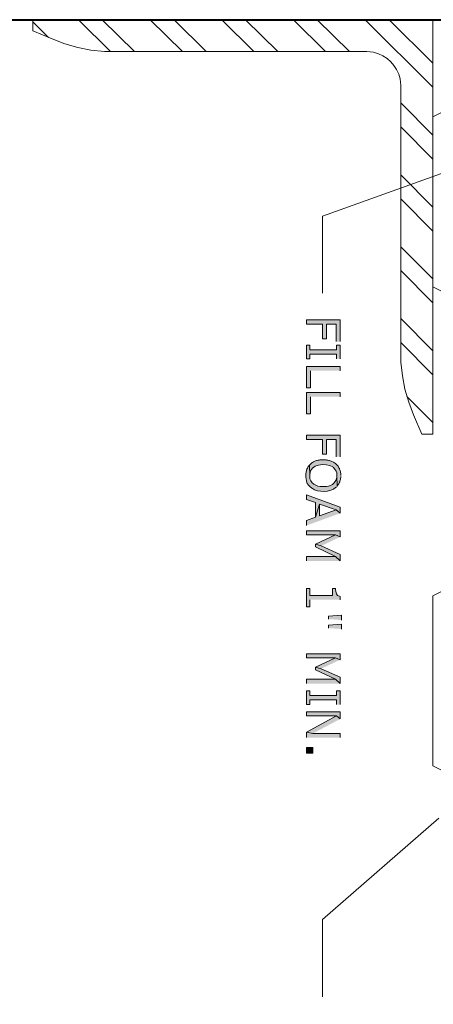
# Model space of a CAD drawing. Extents: x 17 to 595, y 17 to 775.
# Drawn here: x 215 to 290, y 179 to 357 of the extents above; entities that cross this region are included whole.
import ezdxf

# ---------------------------------------------------------------- set-up
doc = ezdxf.new("R2010")
doc.units = 0
doc.header["$MEASUREMENT"] = 0
doc.layers.add('Layer 1', color=7, linetype='Continuous', lineweight=0)

msp = doc.modelspace()

# ---------------------------------------------------------------- hatches: boundary and pattern name
at = {"layer": 'Layer 1', "true_color": 0x000000, "transparency": 33554687}
for points in [[(272.7, 298.62), (272.7, 302.52), (266.58, 302.52), (266.58, 301.74), (269.52, 301.74), (269.52, 299.1), (270.24, 299.1), (270.24, 301.74), (271.98, 301.74), (271.98, 298.62)], [(272.7, 295.5), (272.7, 297.96), (272.04, 297.96), (272.04, 297.12), (267.18, 297.12), (267.18, 297.96), (266.58, 297.96), (266.58, 295.5), (267.18, 295.5), (267.18, 296.34), (272.04, 296.34), (272.04, 295.5)], [(272.7, 293.34), (272.7, 294.12), (266.58, 294.12), (266.58, 290.28), (267.3, 290.28), (267.3, 293.34)], [(272.7, 288.66), (272.7, 289.44), (266.58, 289.44), (266.58, 285.6), (267.3, 285.6), (267.3, 288.66)], [(272.7, 277.86), (272.7, 281.76), (266.58, 281.76), (266.58, 280.98), (269.52, 280.98), (269.52, 278.34), (270.24, 278.34), (270.24, 280.98), (271.98, 280.98), (271.98, 277.86)], [(272.7, 267.66), (272.7, 268.74), (266.58, 270.96), (266.58, 270.12), (268.26, 269.58), (268.26, 266.94), (268.98, 269.28), (271.98, 268.26)], [(272.7, 267.66), (271.98, 268.26), (268.98, 267.18), (268.98, 269.28), (268.26, 266.94), (266.58, 266.34), (266.58, 265.44)], [(272.7, 263.4), (272.7, 264.48), (266.58, 264.48), (266.58, 263.76), (271.86, 263.76)], [(272.7, 263.4), (271.86, 263.76), (268.26, 262.08), (269.28, 261.78)], [(272.7, 259.08), (272.7, 260.22), (269.28, 261.78), (268.26, 262.08), (268.26, 261.6), (271.86, 259.86)], [(272.7, 259.08), (271.86, 259.86), (266.58, 259.86), (266.58, 259.08)], [(272.94, 248.4), (272.94, 249.3), (270.6, 249.12), (270.6, 248.58)], [(272.94, 246.78), (272.94, 247.68), (270.6, 247.5), (270.6, 246.96)], [(272.7, 241.26), (272.7, 242.34), (266.58, 242.34), (266.58, 241.62), (271.86, 241.62)], [(272.7, 241.26), (271.86, 241.62), (268.26, 239.94), (269.28, 239.64)], [(272.7, 236.94), (272.7, 238.08), (269.28, 239.64), (268.26, 239.94), (268.26, 239.46), (271.86, 237.72)], [(272.7, 236.94), (271.86, 237.72), (266.58, 237.72), (266.58, 236.94)], [(272.7, 233.16), (272.7, 235.62), (272.04, 235.62), (272.04, 234.78), (267.18, 234.78), (267.18, 235.62), (266.58, 235.62), (266.58, 233.16), (267.18, 233.16), (267.18, 234), (272.04, 234), (272.04, 233.16)], [(272.7, 230.58), (272.7, 231.84), (266.58, 231.84), (266.58, 231.12), (272.04, 231.12)], [(272.7, 230.58), (272.04, 231.12), (266.58, 228.18), (267.72, 227.94)], [(272.7, 227.22), (272.7, 227.94), (267.72, 227.94), (266.58, 228.18), (266.58, 227.22)]]:
    msp.add_hatch(color=18, dxfattribs=at).paths.add_polyline_path(points)
h = msp.add_hatch(color=18, dxfattribs=at)
edge = h.paths.add_edge_path()
edge.add_spline(control_points=[(272.82, 274.44), (272.82, 274.44), (272.82, 274.8), (272.82, 274.8), (272.82, 274.8), (272.76, 274.98), (272.76, 274.98), (272.76, 274.98), (272.76, 275.16), (272.76, 275.16), (272.76, 275.16), (272.7, 275.28), (272.7, 275.28), (272.7, 275.28), (272.64, 275.46), (272.64, 275.46), (272.64, 275.46), (272.58, 275.58), (272.58, 275.58), (272.58, 275.58), (272.58, 275.7), (272.58, 275.7), (272.58, 275.7), (272.46, 275.82), (272.46, 275.82), (272.46, 275.82), (272.4, 276), (272.4, 276), (272.4, 276), (272.34, 276.12), (272.34, 276.12), (272.34, 276.12), (272.1, 276.36), (272.1, 276.36), (271.75, 276.76), (271.3, 277), (270.78, 277.14), (270.78, 277.14), (270.66, 277.14), (270.66, 277.14), (270.66, 277.14), (270.48, 277.2), (270.48, 277.2), (270.48, 277.2), (270.3, 277.2), (270.3, 277.2), (270.3, 277.2), (270.18, 277.26), (270.18, 277.26), (270.18, 277.26), (269.04, 277.26), (269.04, 277.26), (269.04, 277.26), (268.92, 277.2), (268.92, 277.2), (268.92, 277.2), (268.74, 277.2), (268.74, 277.2), (268.74, 277.2), (268.56, 277.14), (268.56, 277.14), (268.56, 277.14), (268.44, 277.14), (268.44, 277.14), (268.44, 277.14), (268.26, 277.08), (268.26, 277.08), (268.26, 277.08), (268.14, 277.02), (268.14, 277.02), (268.14, 277.02), (267.96, 276.96), (267.96, 276.96), (267.96, 276.96), (267.84, 276.9), (267.84, 276.9), (267.84, 276.9), (267.66, 276.78), (267.66, 276.78), (267.66, 276.78), (267.54, 276.72), (267.54, 276.72), (267.54, 276.72), (267.3, 276.48), (267.3, 276.48), (267.3, 276.48), (267.24, 276.42), (267.24, 276.42), (267.24, 276.42), (267.12, 276.3), (267.12, 276.3), (267.12, 276.3), (267.18, 274.44), (267.18, 274.44), (267.18, 274.44), (267.18, 274.62), (267.18, 274.62), (267.22, 276.59), (270.05, 276.79), (271.38, 276), (271.38, 276), (271.44, 275.88), (271.44, 275.88), (271.44, 275.88), (271.5, 275.88), (271.5, 275.88), (272, 275.24), (272.07, 275.3), (272.1, 274.44), (272.1, 274.44), (272.16, 272.52), (272.16, 272.52), (272.16, 272.52), (272.28, 272.7), (272.28, 272.7), (272.28, 272.7), (272.34, 272.82), (272.34, 272.82), (272.34, 272.82), (272.46, 272.94), (272.46, 272.94), (272.46, 272.94), (272.52, 273.12), (272.52, 273.12), (272.52, 273.12), (272.58, 273.24), (272.58, 273.24), (272.58, 273.24), (272.64, 273.3), (272.64, 273.3), (272.64, 273.3), (272.64, 273.42), (272.64, 273.42), (272.64, 273.42), (272.7, 273.6), (272.7, 273.6), (272.7, 273.6), (272.76, 273.72), (272.76, 273.72), (272.76, 273.72), (272.76, 273.9), (272.76, 273.9), (272.76, 273.9), (272.82, 274.08), (272.82, 274.08), (272.82, 274.08), (272.82, 274.26), (272.82, 274.26)], knot_values=[0, 0, 0, 0, 1, 1, 1, 2, 2, 2, 3, 3, 3, 4, 4, 4, 5, 5, 5, 6, 6, 6, 7, 7, 7, 8, 8, 8, 9, 9, 9, 10, 10, 10, 11, 11, 11, 12, 12, 12, 13, 13, 13, 14, 14, 14, 15, 15, 15, 16, 16, 16, 17, 17, 17, 18, 18, 18, 19, 19, 19, 20, 20, 20, 21, 21, 21, 22, 22, 22, 23, 23, 23, 24, 24, 24, 25, 25, 25, 26, 26, 26, 27, 27, 27, 28, 28, 28, 29, 29, 29, 30, 30, 30, 31, 31, 31, 32, 32, 32, 33, 33, 33, 34, 34, 34, 35, 35, 35, 36, 36, 36, 37, 37, 37, 38, 38, 38, 39, 39, 39, 40, 40, 40, 41, 41, 41, 42, 42, 42, 43, 43, 43, 44, 44, 44, 45, 45, 45, 46, 46, 46, 47, 47, 47, 48, 48, 48, 49, 49, 49, 49], degree=3, periodic=0)
edge.add_line((272.82, 274.26), (272.82, 274.44))
h = msp.add_hatch(color=18, dxfattribs=at)
edge = h.paths.add_edge_path()
edge.add_spline(control_points=[(272.16, 272.52), (272.16, 272.52), (272.1, 274.44), (272.1, 274.44), (272.1, 274.44), (272.1, 274.08), (272.1, 274.08), (271.89, 272.98), (270.88, 272.42), (269.82, 272.46), (269.82, 272.46), (269.46, 272.46), (269.46, 272.46), (268.4, 272.41), (267.16, 273.08), (267.18, 274.26), (267.18, 274.26), (267.18, 274.44), (267.18, 274.44), (267.18, 274.44), (267.12, 276.3), (267.12, 276.3), (267.12, 276.3), (266.88, 276.06), (266.88, 276.06), (266.88, 276.06), (266.82, 275.94), (266.82, 275.94), (266.82, 275.94), (266.76, 275.76), (266.76, 275.76), (266.76, 275.76), (266.64, 275.58), (266.64, 275.58), (266.64, 275.58), (266.58, 275.46), (266.58, 275.46), (266.58, 275.46), (266.58, 275.28), (266.58, 275.28), (266.58, 275.28), (266.52, 275.1), (266.52, 275.1), (266.52, 275.1), (266.52, 274.98), (266.52, 274.98), (266.52, 274.98), (266.46, 274.8), (266.46, 274.8), (266.46, 274.8), (266.46, 274.02), (266.46, 274.02), (266.46, 274.02), (266.52, 273.9), (266.52, 273.9), (266.5, 273.27), (266.9, 272.79), (267.3, 272.34), (267.3, 272.34), (267.42, 272.28), (267.42, 272.28), (267.42, 272.28), (267.54, 272.16), (267.54, 272.16), (267.54, 272.16), (267.66, 272.1), (267.66, 272.1), (268.57, 271.38), (271.04, 271.45), (271.86, 272.28), (271.86, 272.28), (271.98, 272.34), (271.98, 272.34), (271.98, 272.34), (272.04, 272.4), (272.04, 272.4)], knot_values=[0, 0, 0, 0, 1, 1, 1, 2, 2, 2, 3, 3, 3, 4, 4, 4, 5, 5, 5, 6, 6, 6, 7, 7, 7, 8, 8, 8, 9, 9, 9, 10, 10, 10, 11, 11, 11, 12, 12, 12, 13, 13, 13, 14, 14, 14, 15, 15, 15, 16, 16, 16, 17, 17, 17, 18, 18, 18, 19, 19, 19, 20, 20, 20, 21, 21, 21, 22, 22, 22, 23, 23, 23, 24, 24, 24, 25, 25, 25, 25], degree=3, periodic=0)
edge.add_line((272.04, 272.4), (272.16, 272.52))
h = msp.add_hatch(color=18, dxfattribs=at)
edge = h.paths.add_edge_path()
edge.add_spline(control_points=[(272.7, 252.06), (272.7, 252.06), (272.7, 252.66), (272.7, 252.66), (272.7, 252.66), (272.58, 252.72), (272.58, 252.72), (271.98, 252.68), (271.87, 253.5), (271.86, 253.92), (271.86, 253.92), (271.86, 254.1), (271.86, 254.1), (271.86, 254.1), (271.32, 254.1), (271.32, 254.1), (271.32, 254.1), (271.32, 252.84), (271.32, 252.84), (271.32, 252.84), (267.18, 252.84), (267.18, 252.84), (267.18, 252.84), (267.18, 254.1), (267.18, 254.1), (267.18, 254.1), (266.58, 254.1), (266.58, 254.1), (266.58, 254.1), (266.58, 250.8), (266.58, 250.8), (266.58, 250.8), (267.18, 250.8), (267.18, 250.8), (267.18, 250.8), (267.18, 252.06), (267.18, 252.06)], knot_values=[0, 0, 0, 0, 1, 1, 1, 2, 2, 2, 3, 3, 3, 4, 4, 4, 5, 5, 5, 6, 6, 6, 7, 7, 7, 8, 8, 8, 9, 9, 9, 10, 10, 10, 11, 11, 11, 12, 12, 12, 12], degree=3, periodic=0)
edge.add_line((267.18, 252.06), (272.7, 252.06))
h = msp.add_hatch(color=18, dxfattribs=at)
h.dxf.hatch_style = 2
h.paths.add_polyline_path([(266.58, 224.4), (267.72, 224.4), (267.72, 225.42), (266.58, 225.42)])

# ---------------------------------------------------------------- linework, layer by layer
at = {"layer": 'Layer 1', "color": 18, "lineweight": 40, "true_color": 0x000000}
msp.add_line((204.12, 356.64), (403.14, 356.64), dxfattribs=at)
at = {"layer": 'Layer 1', "color": 18, "lineweight": 15, "true_color": 0x000000}
for p, q in [((217.2, 356.28), (220.02, 353.4)), ((225.42, 356.64), (231.24, 350.88)), ((229.74, 356.64), (235.56, 350.88)), ((238.38, 356.64), (244.2, 350.88)), ((242.7, 356.64), (248.52, 350.88)), ((251.34, 356.64), (257.1, 350.88)), ((255.6, 356.64), (261.42, 350.88)), ((264.24, 356.64), (270.06, 350.88)), ((268.56, 356.64), (274.38, 350.88)), ((277.2, 356.64), (289.44, 344.46)), ((281.52, 356.64), (289.44, 348.78)), ((283.62, 341.64), (289.44, 335.82)), ((283.62, 337.32), (289.44, 331.5)), ((283.62, 328.68), (289.44, 322.86)), ((283.62, 324.36), (289.44, 318.54)), ((283.62, 315.72), (289.44, 309.9)), ((283.62, 311.4), (289.44, 305.58)), ((283.62, 302.76), (289.44, 296.94)), ((283.62, 298.44), (289.44, 292.62)), ((284.7, 288.72), (289.44, 284.04))]:
    msp.add_line(p, q, dxfattribs=at)
at = {"layer": 'Layer 1', "color": 18, "lineweight": 20, "true_color": 0x000000}
for points in [[(289.44, 281.94), (289.44, 356.64), (217.2, 356.64), (217.2, 354.66), (220.68, 353.16), (222.96, 352.26), (225.3, 351.6), (227.7, 351.12), (230.16, 350.88), (277.5, 350.88)], [(322.56, 356.64), (322.56, 355.44), (289.44, 339.12), (289.44, 308.46), (322.56, 292.2), (322.56, 269.04), (289.44, 252.78), (289.44, 222.12), (322.56, 205.8), (322.56, 182.64), (289.44, 166.38), (289.44, 135.72), (322.56, 119.4), (322.56, 96.24), (289.44, 79.98), (289.44, 49.32), (294.42, 46.86)], [(283.62, 344.76), (283.62, 294.9), (283.92, 292.44), (284.34, 290.04), (285.06, 287.7), (285.9, 285.42), (287.4, 281.94), (289.44, 281.94), (289.44, 354.18)]]:
    msp.add_lwpolyline(points, dxfattribs=at)
at = {"layer": 'Layer 1', "color": 18, "lineweight": 15, "true_color": 0x000000}
for points in [[(328.68, 342.42), (269.52, 321.24), (269.52, 307.32)], [(290.52, 212.7), (269.52, 194.4), (269.52, 180.48)]]:
    msp.add_lwpolyline(points, dxfattribs=at)
at = {"layer": 'Layer 1'}
for points in [[(272.7, 298.62), (272.7, 302.52), (266.58, 302.52), (266.58, 301.74), (269.52, 301.74), (269.52, 299.1), (270.24, 299.1), (270.24, 301.74), (271.98, 301.74), (271.98, 298.62)], [(272.7, 295.5), (272.7, 297.96), (272.04, 297.96), (272.04, 297.12), (267.18, 297.12), (267.18, 297.96), (266.58, 297.96), (266.58, 295.5), (267.18, 295.5), (267.18, 296.34), (272.04, 296.34), (272.04, 295.5)], [(272.7, 293.34), (272.7, 294.12), (266.58, 294.12), (266.58, 290.28), (267.3, 290.28), (267.3, 293.34)], [(272.7, 288.66), (272.7, 289.44), (266.58, 289.44), (266.58, 285.6), (267.3, 285.6), (267.3, 288.66)], [(272.7, 277.86), (272.7, 281.76), (266.58, 281.76), (266.58, 280.98), (269.52, 280.98), (269.52, 278.34), (270.24, 278.34), (270.24, 280.98), (271.98, 280.98), (271.98, 277.86)], [(272.7, 267.66), (272.7, 268.74), (266.58, 270.96), (266.58, 270.12), (268.26, 269.58), (268.26, 266.94), (268.98, 269.28), (271.98, 268.26)], [(272.7, 267.66), (271.98, 268.26), (268.98, 267.18), (268.98, 269.28), (268.26, 266.94), (266.58, 266.34), (266.58, 265.44)], [(272.7, 263.4), (272.7, 264.48), (266.58, 264.48), (266.58, 263.76), (271.86, 263.76)], [(272.7, 263.4), (271.86, 263.76), (268.26, 262.08), (269.28, 261.78)], [(272.7, 259.08), (272.7, 260.22), (269.28, 261.78), (268.26, 262.08), (268.26, 261.6), (271.86, 259.86)], [(272.7, 259.08), (271.86, 259.86), (266.58, 259.86), (266.58, 259.08)], [(272.94, 248.4), (272.94, 249.3), (270.6, 249.12), (270.6, 248.58)], [(272.94, 246.78), (272.94, 247.68), (270.6, 247.5), (270.6, 246.96)], [(272.7, 241.26), (272.7, 242.34), (266.58, 242.34), (266.58, 241.62), (271.86, 241.62)], [(272.7, 241.26), (271.86, 241.62), (268.26, 239.94), (269.28, 239.64)], [(272.7, 236.94), (272.7, 238.08), (269.28, 239.64), (268.26, 239.94), (268.26, 239.46), (271.86, 237.72)], [(272.7, 236.94), (271.86, 237.72), (266.58, 237.72), (266.58, 236.94)], [(272.7, 233.16), (272.7, 235.62), (272.04, 235.62), (272.04, 234.78), (267.18, 234.78), (267.18, 235.62), (266.58, 235.62), (266.58, 233.16), (267.18, 233.16), (267.18, 234), (272.04, 234), (272.04, 233.16)], [(272.7, 230.58), (272.7, 231.84), (266.58, 231.84), (266.58, 231.12), (272.04, 231.12)], [(272.7, 230.58), (272.04, 231.12), (266.58, 228.18), (267.72, 227.94)], [(272.7, 227.22), (272.7, 227.94), (267.72, 227.94), (266.58, 228.18), (266.58, 227.22)]]:
    msp.add_lwpolyline(points, dxfattribs=at)
msp.add_lwpolyline([(266.58, 224.4), (267.72, 224.4), (267.72, 225.42), (266.58, 225.42)], close=True, dxfattribs=at)
at = {"layer": 'Layer 1', "color": 18, "lineweight": 20, "true_color": 0x000000}
msp.add_open_spline([(283.62, 344.76), (283.62, 344.76), (283.5, 345.96), (283.5, 345.96), (282.99, 348.39), (281.12, 350.23), (278.7, 350.76), (278.7, 350.76), (277.5, 350.88), (277.5, 350.88)], degree=3, knots=[0, 0, 0, 0, 1, 1, 1, 2, 2, 2, 3, 3, 3, 3], dxfattribs=at)
at = {"layer": 'Layer 1'}
for points, knots in [([(272.82, 274.44), (272.82, 274.44), (272.82, 274.8), (272.82, 274.8), (272.82, 274.8), (272.76, 274.98), (272.76, 274.98), (272.76, 274.98), (272.76, 275.16), (272.76, 275.16), (272.76, 275.16), (272.7, 275.28), (272.7, 275.28), (272.7, 275.28), (272.64, 275.46), (272.64, 275.46), (272.64, 275.46), (272.58, 275.58), (272.58, 275.58), (272.58, 275.58), (272.58, 275.7), (272.58, 275.7), (272.58, 275.7), (272.46, 275.82), (272.46, 275.82), (272.46, 275.82), (272.4, 276), (272.4, 276), (272.4, 276), (272.34, 276.12), (272.34, 276.12), (272.34, 276.12), (272.1, 276.36), (272.1, 276.36), (271.75, 276.76), (271.3, 277), (270.78, 277.14), (270.78, 277.14), (270.66, 277.14), (270.66, 277.14), (270.66, 277.14), (270.48, 277.2), (270.48, 277.2), (270.48, 277.2), (270.3, 277.2), (270.3, 277.2), (270.3, 277.2), (270.18, 277.26), (270.18, 277.26), (270.18, 277.26), (269.04, 277.26), (269.04, 277.26), (269.04, 277.26), (268.92, 277.2), (268.92, 277.2), (268.92, 277.2), (268.74, 277.2), (268.74, 277.2), (268.74, 277.2), (268.56, 277.14), (268.56, 277.14), (268.56, 277.14), (268.44, 277.14), (268.44, 277.14), (268.44, 277.14), (268.26, 277.08), (268.26, 277.08), (268.26, 277.08), (268.14, 277.02), (268.14, 277.02), (268.14, 277.02), (267.96, 276.96), (267.96, 276.96), (267.96, 276.96), (267.84, 276.9), (267.84, 276.9), (267.84, 276.9), (267.66, 276.78), (267.66, 276.78), (267.66, 276.78), (267.54, 276.72), (267.54, 276.72), (267.54, 276.72), (267.3, 276.48), (267.3, 276.48), (267.3, 276.48), (267.24, 276.42), (267.24, 276.42), (267.24, 276.42), (267.12, 276.3), (267.12, 276.3), (267.12, 276.3), (267.18, 274.44), (267.18, 274.44), (267.18, 274.44), (267.18, 274.62), (267.18, 274.62), (267.22, 276.59), (270.05, 276.79), (271.38, 276), (271.38, 276), (271.44, 275.88), (271.44, 275.88), (271.44, 275.88), (271.5, 275.88), (271.5, 275.88), (272, 275.24), (272.07, 275.3), (272.1, 274.44), (272.1, 274.44), (272.16, 272.52), (272.16, 272.52), (272.16, 272.52), (272.28, 272.7), (272.28, 272.7), (272.28, 272.7), (272.34, 272.82), (272.34, 272.82), (272.34, 272.82), (272.46, 272.94), (272.46, 272.94), (272.46, 272.94), (272.52, 273.12), (272.52, 273.12), (272.52, 273.12), (272.58, 273.24), (272.58, 273.24), (272.58, 273.24), (272.64, 273.3), (272.64, 273.3), (272.64, 273.3), (272.64, 273.42), (272.64, 273.42), (272.64, 273.42), (272.7, 273.6), (272.7, 273.6), (272.7, 273.6), (272.76, 273.72), (272.76, 273.72), (272.76, 273.72), (272.76, 273.9), (272.76, 273.9), (272.76, 273.9), (272.82, 274.08), (272.82, 274.08), (272.82, 274.08), (272.82, 274.26), (272.82, 274.26)], [0, 0, 0, 0, 1, 1, 1, 2, 2, 2, 3, 3, 3, 4, 4, 4, 5, 5, 5, 6, 6, 6, 7, 7, 7, 8, 8, 8, 9, 9, 9, 10, 10, 10, 11, 11, 11, 12, 12, 12, 13, 13, 13, 14, 14, 14, 15, 15, 15, 16, 16, 16, 17, 17, 17, 18, 18, 18, 19, 19, 19, 20, 20, 20, 21, 21, 21, 22, 22, 22, 23, 23, 23, 24, 24, 24, 25, 25, 25, 26, 26, 26, 27, 27, 27, 28, 28, 28, 29, 29, 29, 30, 30, 30, 31, 31, 31, 32, 32, 32, 33, 33, 33, 34, 34, 34, 35, 35, 35, 36, 36, 36, 37, 37, 37, 38, 38, 38, 39, 39, 39, 40, 40, 40, 41, 41, 41, 42, 42, 42, 43, 43, 43, 44, 44, 44, 45, 45, 45, 46, 46, 46, 47, 47, 47, 48, 48, 48, 49, 49, 49, 49]), ([(272.16, 272.52), (272.16, 272.52), (272.1, 274.44), (272.1, 274.44), (272.1, 274.44), (272.1, 274.08), (272.1, 274.08), (271.89, 272.98), (270.88, 272.42), (269.82, 272.46), (269.82, 272.46), (269.46, 272.46), (269.46, 272.46), (268.4, 272.41), (267.16, 273.08), (267.18, 274.26), (267.18, 274.26), (267.18, 274.44), (267.18, 274.44), (267.18, 274.44), (267.12, 276.3), (267.12, 276.3), (267.12, 276.3), (266.88, 276.06), (266.88, 276.06), (266.88, 276.06), (266.82, 275.94), (266.82, 275.94), (266.82, 275.94), (266.76, 275.76), (266.76, 275.76), (266.76, 275.76), (266.64, 275.58), (266.64, 275.58), (266.64, 275.58), (266.58, 275.46), (266.58, 275.46), (266.58, 275.46), (266.58, 275.28), (266.58, 275.28), (266.58, 275.28), (266.52, 275.1), (266.52, 275.1), (266.52, 275.1), (266.52, 274.98), (266.52, 274.98), (266.52, 274.98), (266.46, 274.8), (266.46, 274.8), (266.46, 274.8), (266.46, 274.02), (266.46, 274.02), (266.46, 274.02), (266.52, 273.9), (266.52, 273.9), (266.5, 273.27), (266.9, 272.79), (267.3, 272.34), (267.3, 272.34), (267.42, 272.28), (267.42, 272.28), (267.42, 272.28), (267.54, 272.16), (267.54, 272.16), (267.54, 272.16), (267.66, 272.1), (267.66, 272.1), (268.57, 271.38), (271.04, 271.45), (271.86, 272.28), (271.86, 272.28), (271.98, 272.34), (271.98, 272.34), (271.98, 272.34), (272.04, 272.4), (272.04, 272.4)], [0, 0, 0, 0, 1, 1, 1, 2, 2, 2, 3, 3, 3, 4, 4, 4, 5, 5, 5, 6, 6, 6, 7, 7, 7, 8, 8, 8, 9, 9, 9, 10, 10, 10, 11, 11, 11, 12, 12, 12, 13, 13, 13, 14, 14, 14, 15, 15, 15, 16, 16, 16, 17, 17, 17, 18, 18, 18, 19, 19, 19, 20, 20, 20, 21, 21, 21, 22, 22, 22, 23, 23, 23, 24, 24, 24, 25, 25, 25, 25]), ([(272.7, 252.06), (272.7, 252.06), (272.7, 252.66), (272.7, 252.66), (272.7, 252.66), (272.58, 252.72), (272.58, 252.72), (271.98, 252.68), (271.87, 253.5), (271.86, 253.92), (271.86, 253.92), (271.86, 254.1), (271.86, 254.1), (271.86, 254.1), (271.32, 254.1), (271.32, 254.1), (271.32, 254.1), (271.32, 252.84), (271.32, 252.84), (271.32, 252.84), (267.18, 252.84), (267.18, 252.84), (267.18, 252.84), (267.18, 254.1), (267.18, 254.1), (267.18, 254.1), (266.58, 254.1), (266.58, 254.1), (266.58, 254.1), (266.58, 250.8), (266.58, 250.8), (266.58, 250.8), (267.18, 250.8), (267.18, 250.8), (267.18, 250.8), (267.18, 252.06), (267.18, 252.06)], [0, 0, 0, 0, 1, 1, 1, 2, 2, 2, 3, 3, 3, 4, 4, 4, 5, 5, 5, 6, 6, 6, 7, 7, 7, 8, 8, 8, 9, 9, 9, 10, 10, 10, 11, 11, 11, 12, 12, 12, 12])]:
    msp.add_open_spline(points, degree=3, knots=knots, dxfattribs=at)

doc.saveas('drawing.dxf')
